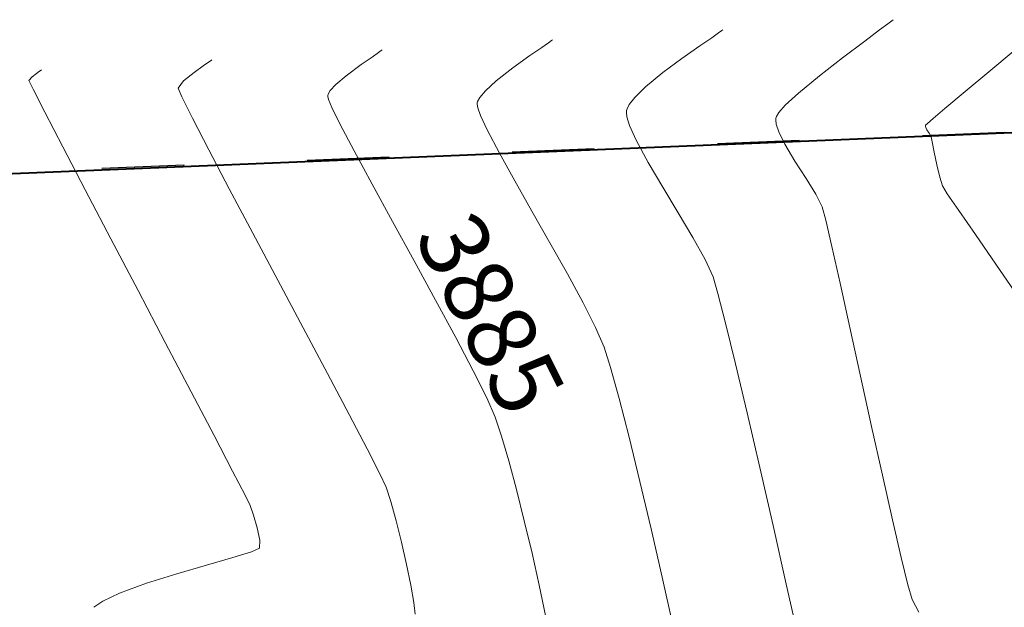
# Model space of a CAD drawing. Units: metres. Extents: x 50 to 356666, y 25 to 8333009.
# Drawn here: x 355042 to 355079, y 8332804 to 8332826 of the extents above; entities that cross this region are included whole.
import ezdxf
from ezdxf.enums import TextEntityAlignment as Align

# ---------------------------------------------------------------- set-up
doc = ezdxf.new("R2010")
doc.units = ezdxf.units.M
doc.header["$LTSCALE"] = 25.4
doc.header["$MEASUREMENT"] = 0
doc.linetypes.add('ACAD_ISO03W100', pattern=[30, 12, -18])
doc.layers.add('CONT-MJR', color=87, linetype='Continuous', lineweight=20)
doc.layers.add('CONT-MNR', color=30, linetype='Continuous', lineweight=18)
for name, color, linetype in [('PARCEL_LBLS', 7, 'Continuous'), ('POLIGONAL', 3, 'Continuous'), ('SECCIONES', 3, 'Continuous')]:
    doc.layers.add(name, color=color, linetype=linetype)

msp = doc.modelspace()

# ---------------------------------------------------------------- linework, layer by layer
at = {"layer": 'CONT-MJR', "extrusion": (0.5717147994231937, -0.8204524289198597, 0), "elevation": -6633695.4732987}
msp.add_lwpolyline([(5055305.192510607, 3885), (5055304.695992065, 3885)], dxfattribs=at)
at = {"layer": 'CONT-MJR', "extrusion": (-0.5692313014948686, 0.8221774293900667, 0), "elevation": 6648951.378950151}
msp.add_lwpolyline([(-5035223.397632141, 3885), (-5035223.111466387, 3885)], dxfattribs=at)
at = {"layer": 'CONT-MJR', "extrusion": (0.5855018699767943, -0.8106710555173887, 0), "elevation": -6547293.825174668}
msp.add_lwpolyline([(5166717.915267166, 3885), (5166717.785067706, 3885)], dxfattribs=at)
at = {"layer": 'CONT-MJR', "extrusion": (0.6196715274072292, -0.7848612604281037, 0), "elevation": -6320093.19174766}
msp.add_lwpolyline([(5442283.800543681, 3885), (5442283.757462294, 3885)], dxfattribs=at)
at = {"layer": 'CONT-MJR', "extrusion": (0.5964646311651165, -0.8026393609642262, 0), "elevation": -6476474.756835585}
msp.add_lwpolyline([(5255216.068427113, 3885), (5255215.379909158, 3885)], dxfattribs=at)
at = {"layer": 'CONT-MJR', "extrusion": (-0.6503280868910383, 0.7596534600728427, 0), "elevation": 6099156.357658868}
msp.add_lwpolyline([(-5688787.717079249, 3885), (-5688787.211573015, 3885)], dxfattribs=at)
at = {"layer": 'CONT-MJR', "elevation": 3885}
for points in [[(355054.2031639772, 8332823.334653319), (355053.9990319991, 8332823.11192161)], [(355053.92073673, 8332822.98333203), (355053.9024973402, 8332822.926717118)], [(355053.9024973402, 8332822.926717118), (355053.9032024519, 8332822.893376336)], [(355053.9368182654, 8332822.77509481), (355054.0620636943, 8332822.477670602)], [(355057.107779734, 8332816.792972771), (355057.9061571428, 8332815.332943905)], [(355058.6535150809, 8332813.947802167), (355059.3024179959, 8332812.712530748)], [(355060.6206933371, 8332809.365869337), (355060.9078995424, 8332808.299863432)], [(355060.9078995424, 8332808.299863432), (355061.2008366032, 8332807.13815788)], [(355061.4865937559, 8332805.935565325), (355061.7522602369, 8332804.746898415)]]:
    msp.add_lwpolyline(points, dxfattribs=at)
at = {"layer": 'CONT-MJR', "extrusion": (0.9619073315160988, 0.2733757223594995, 0), "elevation": 2619520.430344377}
msp.add_lwpolyline([(7918340.316099356, 3885), (7918340.193133742, 3885)], dxfattribs=at)
at = {"layer": 'CONT-MJR', "extrusion": (0.8541296607941454, -0.5200601143634053, 0), "elevation": -4030306.788799173}
msp.add_lwpolyline([(7301960.801384985, 3885), (7301960.650834564, 3885)], dxfattribs=at)
at = {"layer": 'CONT-MJR', "extrusion": (0.8985923383024758, 0.4387844682120015, 0), "elevation": 3975361.939423315}
msp.add_lwpolyline([(7332018.227060327, 3885), (7332017.564496426, 3885)], dxfattribs=at)
at = {"layer": 'CONT-MJR', "extrusion": (0.8861251714173027, 0.4634459845339648, 0), "elevation": 4176435.44041207}
msp.add_lwpolyline([(7219374.704748994, 3885), (7219373.565242376, 3885)], dxfattribs=at)
at = {"layer": 'CONT-MJR', "extrusion": (0.8798948809831566, 0.4751683895416834, 0), "elevation": 4271904.046508892}
msp.add_lwpolyline([(7163295.573956958, 3885), (7163294.170617595, 3885)], dxfattribs=at)
at = {"layer": 'CONT-MJR', "extrusion": (0.87716630255135, 0.480186711257604, 0), "elevation": 4312752.019342337}
msp.add_lwpolyline([(7138775.635712447, 3885), (7138774.056931372, 3885)], dxfattribs=at)
at = {"layer": 'CONT-MJR', "extrusion": (0.8764697288630456, 0.481456970441533, 0), "elevation": 4323089.535375603}
msp.add_lwpolyline([(7132518.621453696, 3885), (7132516.955756914, 3885)], dxfattribs=at)
at = {"layer": 'CONT-MJR', "extrusion": (0.8800696681483259, 0.4748445842644682, 0), "elevation": 4269267.92616949}
msp.add_lwpolyline([(7164860.700966223, 3885), (7164859.127066124, 3885)], dxfattribs=at)
at = {"layer": 'CONT-MJR', "extrusion": (0.8952042942246723, 0.4456560014200488, 0), "elevation": 4031418.606277611}
msp.add_lwpolyline([(7301335.414244868, 3885), (7301334.285543947, 3885)], dxfattribs=at)
at = {"layer": 'CONT-MJR', "extrusion": (0.9167216323505111, 0.3995265307593661, 0), "elevation": 3654670.355232342}
msp.add_lwpolyline([(7497012.93335464, 3885), (7497012.158221611, 3885)], dxfattribs=at)
at = {"layer": 'CONT-MJR', "extrusion": (0.9485673040915713, 0.3165755353915533, 0), "elevation": 2974762.517147287}
msp.add_lwpolyline([(7791828.711702554, 3885), (7791827.963027505, 3885)], dxfattribs=at)
at = {"layer": 'CONT-MJR', "extrusion": (0.9595633777199538, 0.2814926715541156, 0), "elevation": 2686327.938437558}
msp.add_lwpolyline([(7895912.692400519, 3885), (7895911.738327415, 3885)], dxfattribs=at)
at = {"layer": 'CONT-MJR', "extrusion": (0.9729108229153616, 0.231180731580627, 0), "elevation": 2271827.335410866}
msp.add_lwpolyline([(8024994.941814878, 3885), (8024993.705738018, 3885)], dxfattribs=at)
at = {"layer": 'CONT-MJR', "extrusion": (0.9790943260846915, 0.2034067369306237, 0), "elevation": 2042587.570094304}
msp.add_lwpolyline([(8086379.895623695, 3885), (8086378.751782298, 3885)], dxfattribs=at)
at = {"layer": 'CONT-MNR'}
for points, elevation in [([(355074.6976545011, 8332825.592636211), (355074.3884186689, 8332825.360544361)], 3888), ([(355068.1593417421, 8332825.075799943), (355067.7127419887, 8332824.76775292)], 3887), ([(355068.566770724, 8332825.369965103), (355068.5264926917, 8332825.337686256)], 3887), ([(355061.8462026239, 8332824.711924869), (355061.4089355035, 8332824.409681141)], 3886), ([(355073.8379915879, 8332824.951487092), (355073.0145574425, 8332824.332991377)], 3888), ([(355061.4089355035, 8332824.409681141), (355060.7762671848, 8332823.956946352)], 3886), ([(355073.0145574425, 8332824.332991377), (355072.1528942895, 8332823.663986935)], 3888), ([(355049.5993384305, 8332824.250664452), (355049.5720397006, 8332824.2293597)], 3884), ([(355042.9288621983, 8332823.623442426), (355042.8102672097, 8332823.485435979)], 3883), ([(355043.2104204286, 8332823.830008291), (355043.0961657111, 8332823.750550163)], 3883), ([(355048.9466558959, 8332823.788317999), (355048.5542926978, 8332823.469345073)], 3884), ([(355066.3418529433, 8332823.777375698), (355065.7023459725, 8332823.251482031)], 3887), ([(355042.9651829904, 8332823.159746681), (355043.4028968182, 8332822.304417041)], 3883), ([(355071.373233304, 8332823.017945524), (355070.8893414258, 8332822.5670188)], 3888), ([(355059.4486124054, 8332822.647357687), (355059.4462373799, 8332822.603221543)], 3886), ([(355059.4462373799, 8332822.603221543), (355059.4704791078, 8332822.474943514)], 3886), ([(355059.4704791078, 8332822.474943514), (355059.5738449533, 8332822.189927931)], 3886), ([(355070.8893414258, 8332822.5670188), (355070.6483917231, 8332822.291955668)], 3888), ([(355043.4028968182, 8332822.304417041), (355044.0674421948, 8332821.024402333)], 3883), ([(355059.5738449533, 8332822.189927931), (355059.8214054795, 8332821.657820781)], 3886), ([(355064.9947274706, 8332822.367998257), (355064.9884651356, 8332822.302733074)], 3887), ([(355065.0150937111, 8332822.438530042), (355064.9947274706, 8332822.367998257)], 3887), ([(355070.5408425359, 8332822.088638826), (355070.5338203177, 8332822.021452776)], 3888), ([(355070.5338203177, 8332822.021452776), (355070.5507870442, 8332821.863918023)], 3888), ([(355076.0869576011, 8332821.809279395), (355076.08652117, 8332821.791480063)], 3889), ([(355076.08652117, 8332821.791480063), (355076.0998523984, 8332821.745354166)], 3889), ([(355076.0964831674, 8332821.821971129), (355076.0869576011, 8332821.809279395)], 3889), ([(355076.1632499745, 8332821.886050146), (355076.0964831674, 8332821.821971129)], 3889), ([(355076.0998523984, 8332821.745354166), (355076.145496552, 8332821.657828945)], 3889), ([(355076.3707418718, 8332822.069144096), (355076.1632499745, 8332821.886050146)], 3889), ([(355059.8214054795, 8332821.657820781), (355060.2743658674, 8332820.792757124)], 3886), ([(355044.0674421948, 8332821.024402333), (355044.9028526221, 8332819.424657833)], 3883), ([(355076.343618283, 8332821.207325468), (355076.4193627029, 8332820.8235146)], 3889), ([(355060.8441888957, 8332819.76322779), (355061.4852396189, 8332818.631031119)], 3886), ([(355076.6202109071, 8332819.900564726), (355076.7197161643, 8332819.574480225)], 3889), ([(355051.1222558771, 8332817.819354633), (355052.0539084597, 8332816.069551421)], 3884), ([(355067.4606291603, 8332817.65434144), (355067.9116945519, 8332816.840119852)], 3887), ([(355067.9116945519, 8332816.840119852), (355068.2082546075, 8332816.194427785)], 3887), ([(355062.7984843694, 8332816.305829138), (355063.3794085063, 8332815.236420511)], 3886), ([(355052.0539084597, 8332816.069551421), (355052.9943697333, 8332814.304666467)], 3884), ([(355068.2082546075, 8332816.194427785), (355068.388898993, 8332815.583647229)], 3887), ([(355072.9246594005, 8332815.958033248), (355073.2867048866, 8332814.318139414)], 3888), ([(355063.8490205571, 8332814.311537919), (355064.1616855767, 8332813.592979701)], 3886), ([(355047.8746092247, 8332813.756598338), (355048.8338148716, 8332811.927487425)], 3883), ([(355073.6829832798, 8332812.511503568), (355074.0924042546, 8332810.646264391)], 3888), ([(355048.8338148716, 8332811.927487425), (355049.6840530778, 8332810.303423095)], 3883), ([(355069.4687278694, 8332811.152315445), (355069.9398329338, 8332809.120359642)], 3887), ([(355054.7005459015, 8332811.088059098), (355055.3656745707, 8332809.815540569)], 3884), ([(355074.0924042546, 8332810.646264391), (355074.4938774857, 8332808.830560561)], 3888), ([(355065.0904056044, 8332810.24875074), (355065.4936372835, 8332808.604810825)], 3886), ([(355055.3656745707, 8332809.815540569), (355055.8384394796, 8332808.886348068)], 3884), ([(355050.3693573449, 8332808.989360626), (355050.8337611748, 8332808.090255293)], 3883), ([(355055.8384394796, 8332808.886348068), (355056.0685475152, 8332808.390083536)], 3884), ([(355065.4936372835, 8332808.604810825), (355065.9101506359, 8332806.84387338)], 3886), ([(355056.0685475152, 8332808.390083536), (355056.2430265795, 8332807.85211536)], 3884), ([(355056.2430265795, 8332807.85211536), (355056.439523576, 8332807.144783991)], 3884), ([(355065.9101506359, 8332806.84387338), (355066.3198171644, 8332805.054498971)], 3886), ([(355056.8298148811, 8332805.519986975), (355056.9892309473, 8332804.751498979)], 3884), ([(355075.5984864659, 8332804.225872337), (355075.8486370154, 8332803.752554514)], 3888)]:
    msp.add_lwpolyline(points, dxfattribs=dict(at, elevation=elevation))
at = {"layer": 'CONT-MNR', "extrusion": (0.6124904839067628, -0.7904779611878244, 0), "elevation": -6369435.112011344}
msp.add_lwpolyline([(5384455.282764374, 3888), (5384455.102615723, 3888)], dxfattribs=at)
at = {"layer": 'CONT-MNR', "extrusion": (0.6317576130364115, -0.7751659940751631, 0), "elevation": -6235001.886097755}
msp.add_lwpolyline([(5539568.080782483, 3888), (5539568.017324958, 3888)], dxfattribs=at)
at = {"layer": 'CONT-MNR', "extrusion": (0.5741816395024993, -0.8187279431277656, 0), "elevation": -6618443.116887179}
msp.add_lwpolyline([(5075259.694223776, 3887), (5075259.387478376, 3887)], dxfattribs=at)
at = {"layer": 'CONT-MNR', "extrusion": (0.5944460795207883, -0.8041354727546626, 0), "elevation": -6489651.348767565}
msp.add_lwpolyline([(5238938.550730586, 3887), (5238938.406463949, 3887)], dxfattribs=at)
at = {"layer": 'CONT-MNR', "extrusion": (-0.5964823965020398, 0.8026261587209723, 0), "elevation": 6476347.988285958}
msp.add_lwpolyline([(-5255375.633127149, 3888), (-5255374.947344515, 3888)], dxfattribs=at)
at = {"layer": 'CONT-MNR', "extrusion": (0.5715040326015959, -0.8205992570799184, 0), "elevation": -6634990.491054965}
msp.add_lwpolyline([(5053606.714926497, 3886), (5053606.413038591, 3886)], dxfattribs=at)
at = {"layer": 'CONT-MNR', "extrusion": (-0.590300927997644, 0.8071832594926139, 0), "elevation": 6516523.267470951}
msp.add_lwpolyline([(-5205474.579995727, 3886), (-5205474.440437654, 3886)], dxfattribs=at)
at = {"layer": 'CONT-MNR', "extrusion": (-0.6229025178877944, 0.7822994651724148, 0), "elevation": 6297595.372445546}
msp.add_lwpolyline([(-5468302.675479048, 3886), (-5468302.627271502, 3886)], dxfattribs=at)
at = {"layer": 'CONT-MNR', "extrusion": (0.5746829405282579, -0.818376146931101, 0), "elevation": -6615333.669240472}
msp.add_lwpolyline([(5079311.187092373, 3887), (5079310.369877673, 3887)], dxfattribs=at)
at = {"layer": 'CONT-MNR', "extrusion": (0.6397144459351085, -0.7686126642607037, 0), "elevation": -6177565.103029273}
msp.add_lwpolyline([(5603546.7300286, 3889), (5603545.555877299, 3889)], dxfattribs=at)
at = {"layer": 'CONT-MNR', "extrusion": (0.5801811130488166, -0.8144874928821415, 0), "elevation": -6580988.062918168}
msp.add_lwpolyline([(5123730.316474728, 3884), (5123729.906758199, 3884)], dxfattribs=at)
at = {"layer": 'CONT-MNR', "extrusion": (-0.5681957407725642, 0.8228934318415216, 0), "elevation": 6655288.670841803}
msp.add_lwpolyline([(-5026843.086158516, 3884), (-5026842.840988604, 3884)], dxfattribs=at)
at = {"layer": 'CONT-MNR', "extrusion": (-0.5800047332189157, 0.8146131041443261, 0), "elevation": 6582097.379457381}
msp.add_lwpolyline([(-5122305.528114265, 3884), (-5122305.417723079, 3884)], dxfattribs=at)
at = {"layer": 'CONT-MNR', "extrusion": (0.6161282450550469, -0.7876458503955874, 0), "elevation": -6344551.23879635}
msp.add_lwpolyline([(5413750.348011092, 3886), (5413749.564573328, 3886)], dxfattribs=at)
at = {"layer": 'CONT-MNR', "extrusion": (0.5957177596989612, -0.8031938438379932, 0), "elevation": -6481353.434061874}
msp.add_lwpolyline([(5249199.086690065, 3887), (5249198.212554845, 3887)], dxfattribs=at)
at = {"layer": 'CONT-MNR', "extrusion": (0.6049537370044947, -0.7962606207042369, 0), "elevation": -6420314.764008987}
msp.add_lwpolyline([(5323679.703824794, 3883), (5323679.493713295, 3883)], dxfattribs=at)
at = {"layer": 'CONT-MNR', "extrusion": (0.5740500244531128, -0.8188202302247914, 0), "elevation": -6619272.163286258}
msp.add_lwpolyline([(5074174.349850146, 3883), (5074174.286675945, 3883)], dxfattribs=at)
at = {"layer": 'CONT-MNR', "extrusion": (-0.6088184619740097, 0.7933095741005532, 0), "elevation": 6394352.059612679}
msp.add_lwpolyline([(-5354836.247792822, 3883), (-5354836.229247406, 3883)], dxfattribs=at)
at = {"layer": 'CONT-MNR', "extrusion": (-0.6380392937816389, 0.7700038049195781, 0), "elevation": 6189755.941319642}
msp.add_lwpolyline([(-5590075.834526741, 3888), (-5590074.82198501, 3888)], dxfattribs=at)
at = {"layer": 'CONT-MNR', "extrusion": (0.6411980439800434, -0.7673754416165313, 0), "elevation": -6166728.751035691}
msp.add_lwpolyline([(5615468.805906332, 3889), (5615467.663653279, 3889)], dxfattribs=at)
at = {"layer": 'CONT-MNR', "extrusion": (0.903048096135588, 0.4295394464608459, 0), "elevation": 3899897.12124854}
msp.add_lwpolyline([(7372435.491764794, 3883), (7372435.131109254, 3883)], dxfattribs=at)
at = {"layer": 'CONT-MNR', "extrusion": (0.7993305279612288, -0.6008915934419646, 0), "elevation": -4723322.424010708}
msp.add_lwpolyline([(6874025.874697519, 3884), (6874025.545336243, 3884)], dxfattribs=at)
at = {"layer": 'CONT-MNR', "extrusion": (0.9274408886439701, 0.3739697822970234, 0), "elevation": 3445510.44345079}
msp.add_lwpolyline([(7595423.602615536, 3884), (7595423.246403771, 3884)], dxfattribs=at)
at = {"layer": 'CONT-MNR', "extrusion": (-0.6762804936087407, 0.7366442112474095, 0), "elevation": 5898205.915929824}
msp.add_lwpolyline([(-5896878.983235167, 3886), (-5896878.43706885, 3886)], dxfattribs=at)
at = {"layer": 'CONT-MNR', "extrusion": (0.6994790903577424, -0.7146530641873058, 0), "elevation": -5706716.635508668}
msp.add_lwpolyline([(6082384.420227864, 3887), (6082383.857589763, 3887)], dxfattribs=at)
at = {"layer": 'CONT-MNR', "extrusion": (0.8958864767372112, 0.4442830413141901, 0), "elevation": 4020215.030367299}
msp.add_lwpolyline([(7307521.30462499, 3884), (7307520.418958299, 3884)], dxfattribs=at)
at = {"layer": 'CONT-MNR', "extrusion": (0.8746292878175879, -0.484792335842574, 0), "elevation": -3729143.176948853}
msp.add_lwpolyline([(7460261.068647414, 3886), (7460260.90320015, 3886)], dxfattribs=at)
at = {"layer": 'CONT-MNR', "extrusion": (0.7655934688989694, -0.6433246772658754, 0), "elevation": -5088879.303739771}
msp.add_lwpolyline([(6607973.650087154, 3886), (6607973.32610608, 3886)], dxfattribs=at)
at = {"layer": 'CONT-MNR', "extrusion": (0.7890366817134372, -0.6143460872428896, 0), "elevation": -4839077.572151718}
msp.add_lwpolyline([(6793035.875053076, 3887), (6793035.540614489, 3887)], dxfattribs=at)
at = {"layer": 'CONT-MNR', "extrusion": (0.6440637865429077, -0.7649717895870487, 0), "elevation": -6145681.983034464}
msp.add_lwpolyline([(5638493.906513637, 3889), (5638492.924720803, 3889)], dxfattribs=at)
at = {"layer": 'CONT-MNR', "extrusion": (0.9570724197724841, -0.2898488973773093, 0), "elevation": -2075441.850730739}
msp.add_lwpolyline([(8078028.392017217, 3886), (8078028.32432528, 3886)], dxfattribs=at)
at = {"layer": 'CONT-MNR', "extrusion": (0.8899350840812842, -0.4560872132840798, 0), "elevation": -3484508.950718473}
msp.add_lwpolyline([(7577611.825484084, 3887), (7577611.650736405, 3887)], dxfattribs=at)
at = {"layer": 'CONT-MNR', "extrusion": (0.9931903049597424, 0.1165032966656906, 0), "elevation": 1323448.37297201}
msp.add_lwpolyline([(8234712.08234005, 3887), (8234711.917368384, 3887)], dxfattribs=at)
at = {"layer": 'CONT-MNR', "extrusion": (0.954163055987373, 0.2992872576452883, 0), "elevation": 2832697.399199565}
msp.add_lwpolyline([(7844604.604601762, 3887), (7844604.268060304, 3887)], dxfattribs=at)
at = {"layer": 'CONT-MNR', "extrusion": (0.9495638330355044, -0.3135737983169524, 0), "elevation": -2275792.529273449}
msp.add_lwpolyline([(8023887.362598373, 3888), (8023887.300653251, 3888)], dxfattribs=at)
at = {"layer": 'CONT-MNR', "extrusion": (0.8537501967500994, -0.5206828224064689, 0), "elevation": -4035615.7936624}
msp.add_lwpolyline([(7299027.858599065, 3888), (7299027.6893505, 3888)], dxfattribs=at)
at = {"layer": 'CONT-MNR', "extrusion": (-0.6497390647429987, 0.760157317761852, 0), "elevation": 6103548.68442918}
msp.add_lwpolyline([(-5684074.502988484, 3889), (-5684073.919459258, 3889)], dxfattribs=at)
at = {"layer": 'CONT-MNR', "extrusion": (0.8882564958545882, 0.4593477958716334, 0), "elevation": 4143037.933616999}
msp.add_lwpolyline([(7238592.421492881, 3884), (7238591.107743608, 3884)], dxfattribs=at)
at = {"layer": 'CONT-MNR', "extrusion": (0.9108907381573489, 0.4126476258736506, 0), "elevation": 3761944.658621876}
msp.add_lwpolyline([(7443773.442506716, 3887), (7443772.842512162, 3887)], dxfattribs=at)
at = {"layer": 'CONT-MNR', "extrusion": (0.9509386695431008, 0.3093794543398085, 0), "elevation": 2915654.198529152}
msp.add_lwpolyline([(7814151.003559234, 3888), (7814150.702557663, 3888)], dxfattribs=at)
at = {"layer": 'CONT-MNR', "extrusion": (0.8970789511120307, 0.4418702925879253, 0), "elevation": 4000552.709424328}
msp.add_lwpolyline([(7318303.671398225, 3888), (7318303.166958369, 3888)], dxfattribs=at)
at = {"layer": 'CONT-MNR', "extrusion": (0.8457571850256771, 0.5335679750298388, 0), "elevation": 4746434.979537506}
msp.add_lwpolyline([(6858086.528712409, 3889), (6858086.376683628, 3889)], dxfattribs=at)
at = {"layer": 'CONT-MNR', "extrusion": (0.8699638822476293, 0.4931154465078467, 0), "elevation": 4417946.501665235}
msp.add_lwpolyline([(7074160.195631331, 3889), (7074160.043986458, 3889)], dxfattribs=at)
at = {"layer": 'CONT-MNR', "extrusion": (0.976183002818284, 0.2169487151579336, 0), "elevation": 2154414.345913074}
msp.add_lwpolyline([(8057325.266217972, 3889), (8057325.07158389, 3889)], dxfattribs=at)
at = {"layer": 'CONT-MNR', "extrusion": (0.8795176727530457, 0.4758662241797231, 0), "elevation": 4277594.450688292}
msp.add_lwpolyline([(7159899.961654213, 3887), (7159899.022846324, 3887)], dxfattribs=at)
at = {"layer": 'CONT-MNR', "extrusion": (0.8580057090132001, 0.5136401496191237, 0), "elevation": 4584724.320302705}
msp.add_lwpolyline([(6967229.444421945, 3888), (6967228.708163352, 3888)], dxfattribs=at)
at = {"layer": 'CONT-MNR', "extrusion": (0.885029052936926, 0.4655357939595708, 0), "elevation": 4193455.511557265}
msp.add_lwpolyline([(7209500.35835246, 3884), (7209498.719045939, 3884)], dxfattribs=at)
at = {"layer": 'CONT-MNR', "extrusion": (0.8749274134210026, 0.4842540874834553, 0), "elevation": 4345854.496619245}
msp.add_lwpolyline([(7118673.953543068, 3886), (7118672.776840501, 3886)], dxfattribs=at)
at = {"layer": 'CONT-MNR', "extrusion": (0.9796726870222983, 0.2006026577653198, 0), "elevation": 2019444.673734545}
msp.add_lwpolyline([(8092207.693213957, 3889), (8092207.212343147, 3889)], dxfattribs=at)
at = {"layer": 'CONT-MNR', "extrusion": (0.8624682710739672, 0.506111135414626, 0), "elevation": 4523566.205906658}
msp.add_lwpolyline([(7007090.486264201, 3887), (7007089.41697823, 3887)], dxfattribs=at)
at = {"layer": 'CONT-MNR', "extrusion": (0.8419371765241606, 0.5395755654090765, 0), "elevation": 4795134.010667427}
msp.add_lwpolyline([(6824123.590965452, 3888), (6824122.827144, 3888)], dxfattribs=at)
at = {"layer": 'CONT-MNR', "extrusion": (0.9743390721624317, 0.2250852559757128, 0), "elevation": 2221559.925000993}
msp.add_lwpolyline([(8039069.962215956, 3889), (8039069.498461717, 3889)], dxfattribs=at)
at = {"layer": 'CONT-MNR', "extrusion": (0.850276815549051, 0.5263357644505692, 0), "elevation": 4687770.303873934}
msp.add_lwpolyline([(6898316.614821689, 3888), (6898315.923271333, 3888)], dxfattribs=at)
at = {"layer": 'CONT-MNR', "extrusion": (0.8472959944318945, 0.5311209822815015, 0), "elevation": 4726590.399903984}
msp.add_lwpolyline([(6871775.951619837, 3889), (6871775.607964228, 3889)], dxfattribs=at)
at = {"layer": 'CONT-MNR', "extrusion": (0.8858623082797372, 0.4639482414766715, 0), "elevation": 4180517.81579663}
msp.add_lwpolyline([(7217008.19168189, 3883), (7217006.143373707, 3883)], dxfattribs=at)
at = {"layer": 'CONT-MNR', "extrusion": (0.8834312251463994, 0.4685608503026388, 0), "elevation": 4218095.450777901}
msp.add_lwpolyline([(7195110.261522182, 3884), (7195108.39932909, 3884)], dxfattribs=at)
at = {"layer": 'CONT-MNR', "extrusion": (0.8567454929960365, 0.5157394305567286, 0), "elevation": 4601765.085753836}
msp.add_lwpolyline([(6955983.856528567, 3887), (6955982.744776976, 3887)], dxfattribs=at)
at = {"layer": 'CONT-MNR', "extrusion": (0.8940585289720602, 0.4479501610361538, 0), "elevation": 4050142.899324098}
msp.add_lwpolyline([(7290973.562851242, 3888), (7290973.041103791, 3888)], dxfattribs=at)
at = {"layer": 'CONT-MNR', "extrusion": (0.8248214794806971, 0.5653932498600192, 0), "elevation": 5004194.830916556}
msp.add_lwpolyline([(6672330.245791543, 3889), (6672329.489694627, 3889)], dxfattribs=at)
at = {"layer": 'CONT-MNR', "extrusion": (0.8694155236845509, 0.4940816199539487, 0), "elevation": 4425788.495132118}
msp.add_lwpolyline([(7069252.520055855, 3886), (7069251.170798068, 3886)], dxfattribs=at)
at = {"layer": 'CONT-MNR', "extrusion": (0.860195453316774, 0.509964491012021, 0), "elevation": 4554868.529046152}
msp.add_lwpolyline([(6986781.128187931, 3887), (6986780.062747572, 3887)], dxfattribs=at)
at = {"layer": 'CONT-MNR', "extrusion": (0.9652907827645609, 0.261177534848963, 0), "elevation": 2519093.046246651}
msp.add_lwpolyline([(7950856.281898161, 3888), (7950855.773413338, 3888)], dxfattribs=at)
at = {"layer": 'CONT-MNR', "extrusion": (0.8215381299368821, 0.5701535767315774, 0), "elevation": 5042695.928509353}
msp.add_lwpolyline([(6643279.649195548, 3889), (6643278.563712553, 3889)], dxfattribs=at)
at = {"layer": 'CONT-MNR', "extrusion": (0.9735823991059347, 0.2283359633328322, 0), "elevation": 2248374.321962381}
msp.add_lwpolyline([(8031609.44105281, 3888), (8031608.432413206, 3888)], dxfattribs=at)
at = {"layer": 'CONT-MNR', "extrusion": (0.8227992275625126, 0.5683321485914137, 0), "elevation": 5027966.087697981}
msp.add_lwpolyline([(6654433.809382028, 3889), (6654432.477902783, 3889)], dxfattribs=at)
at = {"layer": 'CONT-MNR', "extrusion": (0.8855941509357939, 0.464459901206025, 0), "elevation": 4184686.174846824}
msp.add_lwpolyline([(7214589.974470669, 3883), (7214587.801535975, 3883)], dxfattribs=at)
at = {"layer": 'CONT-MNR', "extrusion": (0.8720523031401386, 0.4894126894431527, 0), "elevation": 4387819.370049273}
msp.add_lwpolyline([(7092880.733192552, 3886), (7092879.412014553, 3886)], dxfattribs=at)
at = {"layer": 'CONT-MNR', "extrusion": (0.9756718196255427, 0.2192361749086642, 0), "elevation": 2173289.343359286}
msp.add_lwpolyline([(8052250.277612566, 3888), (8052248.8785631, 3888)], dxfattribs=at)
at = {"layer": 'CONT-MNR', "extrusion": (0.8265512997094839, 0.56286139408256, 0), "elevation": 4983711.574236573}
msp.add_lwpolyline([(6687640.3556732, 3889), (6687638.861551475, 3889)], dxfattribs=at)
at = {"layer": 'CONT-MNR', "extrusion": (0.8855158632725081, 0.4646091431437234, 0), "elevation": 4185901.984617042}
msp.add_lwpolyline([(7213882.456985623, 3883), (7213880.278366015, 3883)], dxfattribs=at)
at = {"layer": 'CONT-MNR', "extrusion": (0.9686071669395583, 0.2485963719633148, 0), "elevation": 2415429.508575319}
msp.add_lwpolyline([(7982956.181827194, 3887), (7982955.039731018, 3887)], dxfattribs=at)
at = {"layer": 'CONT-MNR', "extrusion": (0.8916448698772663, 0.4527354923369193, 0), "elevation": 4089151.649344303}
msp.add_lwpolyline([(7269162.163302148, 3886), (7269161.126025286, 3886)], dxfattribs=at)
at = {"layer": 'CONT-MNR', "extrusion": (0.9716849442836248, 0.2362802764780192, 0), "elevation": 2313894.592127142}
msp.add_lwpolyline([(8012974.647020171, 3887), (8012973.094810181, 3887)], dxfattribs=at)
at = {"layer": 'CONT-MNR', "extrusion": (0.8829055933184259, 0.4695505439109173, 0), "elevation": 4226155.763718305}
msp.add_lwpolyline([(7190373.031050306, 3884), (7190371.116502739, 3884)], dxfattribs=at)
at = {"layer": 'CONT-MNR', "extrusion": (0.9767783221402397, 0.2142524431526933, 0), "elevation": 2132153.715223533}
msp.add_lwpolyline([(8063237.069203604, 3888), (8063235.21961726, 3888)], dxfattribs=at)
at = {"layer": 'CONT-MNR', "extrusion": (0.9528196239144944, 0.3035370888103157, 0), "elevation": 2867630.080614852}
msp.add_lwpolyline([(7831893.171833591, 3886), (7831892.372538591, 3886)], dxfattribs=at)
at = {"layer": 'CONT-MNR', "extrusion": (0.8839821909907557, 0.4675205728213284, 0), "elevation": 4209622.64521144}
msp.add_lwpolyline([(7200062.952305995, 3884), (7200061.225752419, 3884)], dxfattribs=at)
at = {"layer": 'CONT-MNR', "extrusion": (0.9638577424230179, 0.2664174400657798, 0), "elevation": 2562238.238232316}
msp.add_lwpolyline([(7937050.814050231, 3886), (7937049.626880046, 3886)], dxfattribs=at)
at = {"layer": 'CONT-MNR', "extrusion": (0.9732183314127445, 0.2298827514238364, 0), "elevation": 2261129.67068045}
msp.add_lwpolyline([(8028022.086043086, 3887), (8028020.219216183, 3887)], dxfattribs=at)
at = {"layer": 'CONT-MNR', "extrusion": (0.9685007442811079, 0.2490106590629005, 0), "elevation": 2418839.37621358}
msp.add_lwpolyline([(7981919.420859574, 3886), (7981917.935696208, 3886)], dxfattribs=at)
at = {"layer": 'CONT-MNR', "extrusion": (0.8866660612795808, 0.4624103110603771, 0), "elevation": 4167987.909330891}
msp.add_lwpolyline([(7224241.456281193, 3883), (7224239.974254839, 3883)], dxfattribs=at)
at = {"layer": 'CONT-MNR', "extrusion": (0.9748232720734898, 0.2229788963645102, 0), "elevation": 2204171.021836795}
msp.add_lwpolyline([(8043843.148956643, 3887), (8043840.939698767, 3887)], dxfattribs=at)
at = {"layer": 'CONT-MNR', "extrusion": (0.9756880233563971, 0.2191640506079558, 0), "elevation": 2172694.067322993}
msp.add_lwpolyline([(8052402.212550606, 3888), (8052400.513206389, 3888)], dxfattribs=at)
at = {"layer": 'CONT-MNR', "extrusion": (0.8963661382249767, 0.4433145003760221, 0), "elevation": 4012310.199992863}
msp.add_lwpolyline([(7311847.825455055, 3883), (7311847.402421533, 3883)], dxfattribs=at)
at = {"layer": 'CONT-MNR', "extrusion": (0.9448761537665161, 0.3274279371760983, 0), "elevation": 3063873.28311323}
msp.add_lwpolyline([(7757217.676608685, 3883), (7757217.298830406, 3883)], dxfattribs=at)
at = {"layer": 'CONT-MNR', "extrusion": (0.9571859375957863, 0.2894737999696614, 0), "elevation": 2751979.372323784}
msp.add_lwpolyline([(7873268.015922813, 3883), (7873267.519890327, 3883)], dxfattribs=at)
at = {"layer": 'CONT-MNR', "extrusion": (0.9699218009581225, 0.2434167209255604, 0), "elevation": 2372721.572552886}
msp.add_lwpolyline([(7995744.638653266, 3884), (7995743.811570366, 3884)], dxfattribs=at)
at = {"layer": 'CONT-MNR', "extrusion": (0.9742336655300294, 0.2255410493633536, 0), "elevation": 2225315.962380423}
msp.add_lwpolyline([(8038017.317898856, 3888), (8038015.88886069, 3888)], dxfattribs=at)
at = {"layer": 'CONT-MNR', "extrusion": (0.9785073030345512, 0.206212167216314, 0), "elevation": 2065746.444407181}
msp.add_lwpolyline([(8080496.490493306, 3883), (8080496.02365674, 3883)], dxfattribs=at)
at = {"layer": 'CONT-MNR', "extrusion": (0.9753439736885823, 0.2206901288897315, 0), "elevation": 2185284.050025398}
msp.add_lwpolyline([(8048992.519401642, 3887), (8048990.282374713, 3887)], dxfattribs=at)
at = {"layer": 'CONT-MNR', "extrusion": (0.9981872090463737, -0.06018551068331241, 0), "elevation": -147106.4590534788}
msp.add_lwpolyline([(8339069.735325282, 3883), (8339069.431798357, 3883)], dxfattribs=at)
at = {"layer": 'CONT-MNR', "extrusion": (0.415455971186771, -0.909613289263771, 0), "elevation": -7432122.97286217}
msp.add_lwpolyline([(3784873.500515362, 3883), (3784873.177849992, 3883)], dxfattribs=at)
at = {"layer": 'CONT-MNR', "extrusion": (0.9746148081612491, 0.2238883107998531, 0), "elevation": 2211661.396169947}
msp.add_lwpolyline([(8041783.423458707, 3884), (8041782.579441899, 3884)], dxfattribs=at)
at = {"layer": 'CONT-MNR', "extrusion": (0.2724273306943155, -0.9621763609083162, 0), "elevation": -7920903.30923944}
msp.add_lwpolyline([(2611705.114304313, 3883), (2611704.108815937, 3883)], dxfattribs=at)
at = {"layer": 'CONT-MNR', "extrusion": (0.2908058426938483, -0.9567820869221586, 0), "elevation": -7869428.574198916}
msp.add_lwpolyline([(2762935.173277785, 3883), (2762934.446197598, 3883)], dxfattribs=at)
at = {"layer": 'CONT-MNR', "extrusion": (0.9709178636020676, 0.239412827848461, 0), "elevation": 2339729.439329362}
msp.add_lwpolyline([(8005460.431026906, 3888), (8005459.382260848, 3888)], dxfattribs=at)
at = {"layer": 'CONT-MNR', "extrusion": (0.2784623124359919, -0.9604471565644829, 0), "elevation": -7904351.46906578}
msp.add_lwpolyline([(2661378.484884106, 3883), (2661377.33031746, 3883)], dxfattribs=at)
at = {"layer": 'CONT-MNR', "extrusion": (0.3015195886586872, -0.9534599821990938, 0), "elevation": -7837942.259579906}
msp.add_lwpolyline([(2851028.33664302, 3883), (2851027.161987933, 3883)], dxfattribs=at)
at = {"layer": 'CONT-MNR', "extrusion": (0.9763764105392877, 0.2160766182223715, 0), "elevation": 2147202.715328899}
msp.add_lwpolyline([(8059232.75920458, 3886), (8059230.988114257, 3886)], dxfattribs=at)
at = {"layer": 'CONT-MNR', "extrusion": (0.3484026484819226, -0.9373449709316106, 0), "elevation": -7687013.317713814}
msp.add_lwpolyline([(3235972.959743637, 3883), (3235971.892136432, 3883)], dxfattribs=at)
at = {"layer": 'CONT-MNR', "extrusion": (0.9848481000169443, 0.1734192027804734, 0), "elevation": 1794745.558172129}
msp.add_lwpolyline([(8144973.227311869, 3884), (8144972.577571173, 3884)], dxfattribs=at)
at = {"layer": 'CONT-MNR', "extrusion": (0.9757997195928575, 0.2186662005031888, 0), "elevation": 2168580.872002131}
msp.add_lwpolyline([(8053506.562153189, 3887), (8053504.392999025, 3887)], dxfattribs=at)
at = {"layer": 'CONT-MNR', "extrusion": (0.9588408943551517, 0.2839439016992841, 0), "elevation": 2706509.948406928}
msp.add_lwpolyline([(7889012.464780815, 3888), (7889011.905589364, 3888)], dxfattribs=at)
at = {"layer": 'CONT-MNR', "extrusion": (0.4319622106672403, -0.901891705558639, 0), "elevation": -7361920.686772388}
msp.add_lwpolyline([(3919669.837509193, 3883), (3919669.142194455, 3883)], dxfattribs=at)
at = {"layer": 'CONT-MNR', "extrusion": (0.5634453508206081, -0.8261533372435422, 0), "elevation": -6684125.192560351}
msp.add_lwpolyline([(4988401.827517378, 3883), (4988401.433727671, 3883)], dxfattribs=at)
at = {"layer": 'CONT-MNR', "extrusion": (0.9938299676584956, 0.1109143605847037, 0), "elevation": 1277094.028022651}
msp.add_lwpolyline([(8242009.50930984, 3884), (8242009.069782988, 3884)], dxfattribs=at)
at = {"layer": 'POLIGONAL', "lineweight": 40}
msp.add_line((354945.5518610119, 8332816.09843979), (355108.9121877755, 8332822.757773429), dxfattribs=at)
at = {"layer": 'SECCIONES', "linetype": 'ACAD_ISO03W100', "ltscale": 0.01}
msp.add_line((355124.7083540937, 8332823.390921461), (354915.5716770464, 8332815.008224495), dxfattribs=at)

# ---------------------------------------------------------------- texts
at = {"layer": 'PARCEL_LBLS', "color": 96, "lineweight": 35}
msp.add_text('3885', height=2.539999999999999, rotation=296.5451667144209, dxfattribs=at).set_placement((355058.8087107473, 8332814.263634274), align=Align.CENTER)

doc.saveas('drawing.dxf')
